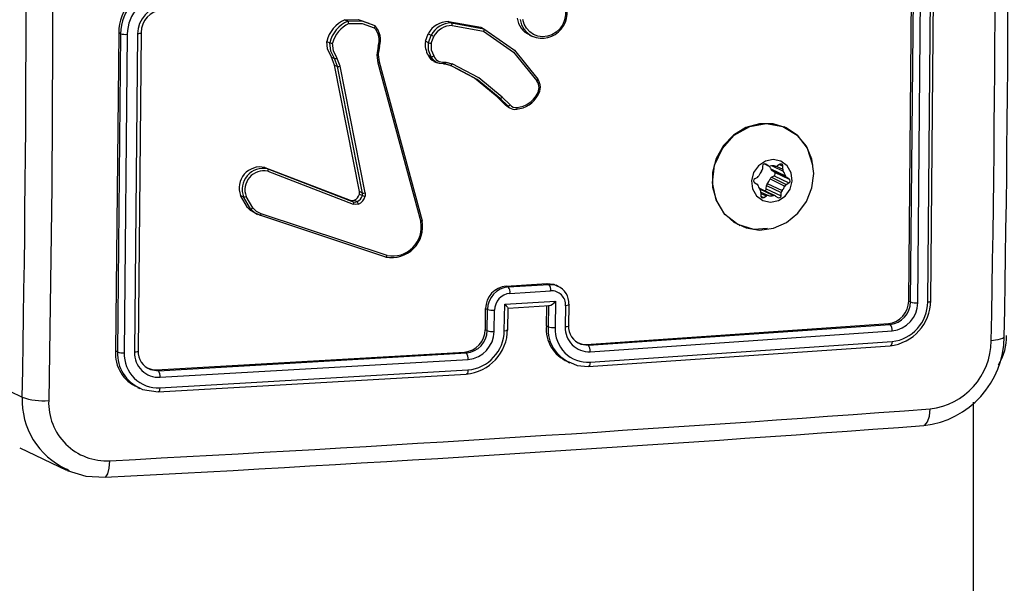
# Model space of a CAD drawing. Units: millimetres. Extents: x -4534 to 4839, y -3372 to 2505.
# Drawn here: x 81 to 172, y 1999 to 2051 of the extents above; entities that cross this region are included whole.
import ezdxf

# ---------------------------------------------------------------- set-up
doc = ezdxf.new("R2010")
doc.units = ezdxf.units.MM
doc.layers.add('Toestel 2D', color=7, linetype='Continuous', lineweight=20)

# ---------------------------------------------------------------- blocks, each defined once
blk = doc.blocks.new('VPL-03-WD1421-1')
at = {"layer": 'Toestel 2D', "color": 0, "linetype": 'Continuous', "lineweight": 25}
for p, q in [((163.095, 2024.832), (163.377, 2054.241)), ((163.263, 2024.752), (163.545, 2054.161)), ((163.927, 2024.678), (164.209, 2054.107)), ((164.85, 2024.746), (165.132, 2054.175)), ((165.125, 2024.879), (165.407, 2054.288)), ((110.947, 2050.825), (111.221, 2050.695)), ((113.312, 2050.441), (113.725, 2050.292)), ((120.542, 2050.659), (123.529, 2050.131)), ((120.542, 2050.659), (120.815, 2050.528)), ((120.815, 2050.528), (123.802, 2050.001)), ((120.867, 2050.297), (123.79, 2049.783)), ((90.047, 2049.625), (89.763, 2020.216)), ((90.227, 2049.539), (89.945, 2020.13)), ((90.227, 2049.539), (90.047, 2049.625)), ((90.843, 2049.482), (90.561, 2020.053)), ((91.801, 2049.533), (91.519, 2020.104)), ((92.124, 2049.65), (91.842, 2020.24)), ((118.412, 2048.841), (118.675, 2049.541)), ((118.675, 2049.541), (118.949, 2049.411)), ((118.687, 2048.71), (118.949, 2049.411)), ((123.529, 2050.131), (123.802, 2050.001)), ((128.041, 2049.413), (128.322, 2049.279)), ((109.289, 2048.833), (109.564, 2048.702)), ((118.687, 2048.71), (118.412, 2048.841)), ((118.938, 2048.65), (119.177, 2049.285)), ((113.941, 2047.771), (113.93, 2047.55)), ((113.93, 2047.55), (114.009, 2046.835)), ((114.046, 2048.374), (113.941, 2047.771)), ((114.053, 2047.588), (114.124, 2046.935)), ((114.061, 2047.569), (114.071, 2047.791)), ((114.16, 2048.359), (114.063, 2047.809)), ((114.075, 2047.797), (114.172, 2048.35)), ((118.667, 2047.542), (118.941, 2047.411)), ((110.015, 2046.646), (109.719, 2047.364)), ((109.719, 2047.364), (109.994, 2047.232)), ((110.29, 2046.515), (109.994, 2047.232)), ((112.308, 2034.943), (110.015, 2046.646)), ((110.015, 2046.646), (110.29, 2046.515)), ((110.538, 2046.531), (110.214, 2047.317)), ((114.009, 2046.835), (117.985, 2032.155)), ((114.124, 2046.935), (118.102, 2032.253)), ((119.201, 2046.981), (119.48, 2046.849)), ((120.201, 2046.74), (120.065, 2046.751)), ((120.092, 2046.757), (120.232, 2046.745)), ((120.14, 2046.914), (120.293, 2046.901)), ((120.737, 2046.612), (120.201, 2046.74)), ((120.232, 2046.745), (120.769, 2046.614)), ((120.293, 2046.901), (120.88, 2046.761)), ((121.453, 2046.233), (120.737, 2046.612)), ((112.583, 2034.812), (110.29, 2046.515)), ((112.832, 2034.825), (110.538, 2046.531)), ((125.751, 2042.996), (125.043, 2043.695)), ((125.043, 2043.695), (125.317, 2043.564)), ((126.026, 2042.865), (125.317, 2043.564)), ((126.236, 2042.968), (125.519, 2043.676)), ((125.751, 2042.996), (126.025, 2042.865)), ((126.194, 2042.7), (126.025, 2042.865)), ((126.046, 2042.756), (126.339, 2042.617)), ((151.771, 2040.841), (151.566, 2040.939)), ((149.751, 2037.503), (150.135, 2037.319)), ((149.754, 2037.504), (150.107, 2037.335)), ((149.843, 2037.498), (149.881, 2037.48)), ((150.107, 2037.335), (149.881, 2037.48)), ((151.193, 2037.47), (150.949, 2037.329)), ((103.555, 2037.177), (111.464, 2034.14)), ((103.555, 2037.177), (103.827, 2037.047)), ((103.824, 2036.82), (111.726, 2033.786)), ((103.827, 2037.047), (111.736, 2034.01)), ((149.589, 2037.311), (149.57, 2037.024)), ((150.336, 2037.051), (151.704, 2036.398)), ((150.449, 2036.894), (151.818, 2036.242)), ((150.676, 2036.75), (150.449, 2036.894)), ((150.458, 2037.317), (151.5, 2036.82)), ((150.676, 2036.75), (152.044, 2036.097)), ((150.853, 2037.294), (151.446, 2037.011)), ((151.152, 2037.446), (151.464, 2037.298)), ((151.446, 2037.011), (151.464, 2037.298)), ((148.835, 2035.777), (149.061, 2035.633)), ((149.101, 2036.261), (148.856, 2036.119)), ((150.018, 2035.693), (151.386, 2035.04)), ((150.276, 2036.112), (151.644, 2035.459)), ((150.409, 2036.266), (150.654, 2036.408)), ((150.409, 2036.266), (151.778, 2035.614)), ((150.654, 2036.408), (152.022, 2035.755)), ((151.778, 2035.614), (152.022, 2035.755)), ((152.044, 2036.097), (151.818, 2036.242)), ((112.583, 2034.812), (112.308, 2034.943)), ((149.291, 2035.193), (150.583, 2034.576)), ((150.743, 2034.555), (149.375, 2035.208)), ((149.433, 2034.863), (149.415, 2034.577)), ((149.428, 2034.785), (149.93, 2034.545)), ((149.433, 2034.908), (150.122, 2034.579)), ((149.922, 2035.216), (149.94, 2035.503)), ((149.922, 2035.216), (151.29, 2034.564)), ((149.94, 2035.503), (151.308, 2034.85)), ((151.29, 2034.564), (151.308, 2034.85)), ((101.965, 2033.483), (101.314, 2034.586)), ((101.314, 2034.586), (101.591, 2034.453)), ((102.242, 2033.351), (101.591, 2034.453)), ((102.45, 2033.444), (101.826, 2034.501)), ((111.464, 2034.14), (111.736, 2034.01)), ((111.824, 2034.149), (112.097, 2034.019)), ((112.302, 2034.716), (112.577, 2034.585)), ((149.417, 2034.532), (149.685, 2034.404)), ((149.685, 2034.404), (149.93, 2034.545)), ((150.771, 2034.539), (150.998, 2034.395)), ((101.965, 2033.483), (102.242, 2033.351)), ((102.622, 2032.993), (102.242, 2033.351)), ((102.608, 2032.972), (102.888, 2032.838)), ((103.098, 2032.754), (102.622, 2032.993)), ((114.87, 2029.052), (103.226, 2032.904)), ((114.745, 2028.901), (103.098, 2032.754)), ((147.424, 2031.836), (147.465, 2031.816)), ((125.889, 2026.213), (129.648, 2026.451)), ((125.889, 2026.213), (126.055, 2026.134)), ((126.055, 2026.134), (129.814, 2026.371)), ((126.225, 2025.539), (129.986, 2025.777)), ((129.648, 2026.451), (129.814, 2026.371)), ((130.686, 2026.202), (130.505, 2026.288)), ((125.74, 2024.531), (130.442, 2024.828)), ((130.442, 2024.828), (130.403, 2022.383)), ((163.095, 2024.832), (163.263, 2024.752)), ((123.948, 2022.185), (123.978, 2024.14)), ((123.978, 2024.14), (124.152, 2024.057)), ((124.121, 2022.102), (124.152, 2024.057)), ((124.76, 2022.027), (124.791, 2023.983)), ((125.702, 2022.086), (125.74, 2024.531)), ((126.032, 2022.181), (126.063, 2024.171)), ((126.06, 2024.166), (129.871, 2024.407)), ((129.618, 2024.391), (129.588, 2022.54)), ((129.792, 2024.412), (129.761, 2022.457)), ((131.373, 2024.399), (131.342, 2022.443)), ((131.669, 2022.537), (131.7, 2024.493)), ((123.948, 2022.185), (124.121, 2022.102)), ((129.761, 2022.457), (129.588, 2022.54)), ((131.639, 2022.577), (131.667, 2022.537)), ((133.307, 2020.827), (161.215, 2022.743)), ((133.473, 2020.748), (161.384, 2022.663)), ((133.647, 2020.15), (161.576, 2022.066)), ((161.215, 2022.743), (161.384, 2022.663)), ((133.63, 2019.173), (161.559, 2021.089)), ((89.945, 2020.13), (89.763, 2020.216)), ((132.775, 2020.844), (133.473, 2020.748)), ((133.307, 2020.827), (133.473, 2020.748)), ((133.455, 2018.787), (161.366, 2020.702)), ((93.557, 2018.467), (122.031, 2020.114)), ((93.721, 2018.389), (122.196, 2020.036)), ((93.87, 2017.789), (122.363, 2019.437)), ((122.031, 2020.114), (122.196, 2020.036)), ((92.99, 2018.499), (93.721, 2018.389)), ((93.557, 2018.467), (93.721, 2018.389)), ((93.852, 2016.812), (122.345, 2018.46)), ((131.563, 2019.197), (131.746, 2019.11)), ((76.821, 2018.017), (81.128, 2015.962)), ((93.704, 2016.428), (122.178, 2018.074)), ((91.778, 2016.854), (92.003, 2016.747)), ((169.082, 536.348), (169.082, 2015.489)), ((80.894, 2011.271), (85.216, 2009.209)), ((85.466, 2009.146), (85.212, 2009.31))]:
    blk.add_line(p, q, dxfattribs=at)
at = {"layer": 'Toestel 2D', "color": 0, "linetype": 'Continuous', "lineweight": 25, "flags": 128}
for points in [[(83.946, 2055.21), (83.853, 2035.375), (83.574, 2015.642)], [(131.063, 2052.578), (131.259, 2052.177), (131.363, 2051.736), (131.37, 2051.276), (131.281, 2050.818), (131.099, 2050.386), (130.833, 2050.001), (130.497, 2049.681), (130.106, 2049.443), (129.681, 2049.296), (129.241, 2049.251), (128.808, 2049.306), (128.403, 2049.462), (128.047, 2049.709), (127.756, 2050.036), (127.544, 2050.427), (127.423, 2050.862)], [(110.947, 2050.825), (112.201, 2050.864), (113.169, 2050.523)], [(111.221, 2050.695), (112.521, 2050.727), (113.312, 2050.441)], [(111.332, 2050.471), (112.545, 2050.495), (113.671, 2050.096)], [(113.725, 2050.292), (113.741, 2050.272), (113.74, 2050.23), (113.731, 2050.201), (113.717, 2050.169), (113.696, 2050.133), (113.671, 2050.096)], [(92.124, 2049.65), (92.148, 2049.632), (92.152, 2049.614), (92.137, 2049.596), (92.101, 2049.579), (92.047, 2049.563), (91.977, 2049.55), (91.894, 2049.54), (91.801, 2049.533)], [(123.802, 2050.001), (123.819, 2049.981), (123.827, 2049.938), (123.826, 2049.907), (123.819, 2049.87), (123.807, 2049.828), (123.79, 2049.783)], [(123.79, 2049.783), (126.562, 2047.84), (128.703, 2045.178)], [(123.802, 2050.001), (126.64, 2048.013), (128.789, 2045.336)], [(109.719, 2047.364), (109.369, 2048.154), (109.289, 2048.833)], [(109.994, 2047.232), (109.671, 2047.926), (109.564, 2048.701)], [(110.214, 2047.317), (109.919, 2047.949), (109.816, 2048.653)], [(118.942, 2047.411), (118.699, 2048.029), (118.687, 2048.71)], [(118.938, 2048.65), (118.952, 2048.036), (119.174, 2047.479)], [(114.053, 2047.588), (114.064, 2047.573), (114.037, 2047.56), (113.991, 2047.553), (113.93, 2047.55)], [(114.17, 2048.35), (114.171, 2048.349), (114.146, 2048.35), (114.103, 2048.359), (114.046, 2048.374)], [(114.072, 2047.797), (114.074, 2047.794), (114.067, 2047.791)], [(114.124, 2046.935), (114.137, 2046.917), (114.119, 2046.891), (114.074, 2046.863), (114.009, 2046.835)], [(119.382, 2046.901), (119.121, 2047.123), (118.941, 2047.411)], [(120.065, 2046.751), (119.705, 2046.771), (119.382, 2046.901)], [(120.065, 2046.751), (120.089, 2046.753), (120.112, 2046.781), (120.122, 2046.805), (120.13, 2046.836), (120.136, 2046.873), (120.14, 2046.914)], [(120.201, 2046.74), (120.232, 2046.745), (120.261, 2046.785), (120.281, 2046.837), (120.293, 2046.901)], [(120.737, 2046.612), (120.773, 2046.615), (120.816, 2046.652), (120.85, 2046.701), (120.88, 2046.761)], [(125.519, 2043.676), (123.352, 2045.452), (120.88, 2046.761)], [(125.043, 2043.695), (122.944, 2045.424), (121.178, 2046.362)], [(125.317, 2043.564), (123.179, 2045.32), (121.453, 2046.233)], [(128.789, 2045.336), (128.804, 2045.315), (128.795, 2045.28), (128.781, 2045.257), (128.761, 2045.232), (128.735, 2045.205), (128.703, 2045.178)], [(128.825, 2043.888), (128.839, 2043.882), (128.83, 2043.889), (128.816, 2043.898), (128.795, 2043.912), (128.768, 2043.929), (128.736, 2043.949)], [(126.05, 2042.765), (125.988, 2042.787), (125.751, 2042.996)], [(126.835, 2042.561), (126.859, 2042.563), (126.878, 2042.593), (126.889, 2042.648), (126.889, 2042.721)], [(150.027, 2031.543), (148.773, 2031.455), (147.301, 2031.894), (146.101, 2032.833), (145.282, 2034.171), (144.958, 2035.76), (145.149, 2037.394), (145.862, 2038.944), (146.959, 2040.152), (148.41, 2040.974), (149.926, 2041.245), (151.468, 2040.971), (152.766, 2040.177), (153.712, 2038.949), (154.196, 2037.426), (154.192, 2037.214)], [(149.304, 2031.396), (150.581, 2031.57), (151.786, 2032.097), (152.83, 2032.938), (153.636, 2034.03), (154.144, 2035.293), (154.317, 2036.633), (154.141, 2037.95), (153.629, 2039.147), (152.82, 2040.135), (151.774, 2040.84), (150.568, 2041.211), (149.291, 2041.22), (148.039, 2040.866), (146.903, 2040.176), (145.97, 2039.2), (145.306, 2038.012), (144.963, 2036.698), (144.965, 2035.357), (145.312, 2034.088), (145.978, 2032.986), (146.914, 2032.131), (148.051, 2031.588), (149.304, 2031.396)], [(150.314, 2033.964), (151.041, 2034.109), (151.676, 2034.533), (152.124, 2035.17), (152.314, 2035.924), (152.22, 2036.68), (151.854, 2037.323), (151.273, 2037.755), (150.565, 2037.91), (149.838, 2037.765), (149.202, 2037.342), (148.755, 2036.704), (148.564, 2035.95), (148.659, 2035.194), (149.025, 2034.551), (149.606, 2034.119), (150.314, 2033.964)], [(103.827, 2037.047), (103.844, 2037.026), (103.853, 2036.981), (103.853, 2036.948), (103.848, 2036.909), (103.838, 2036.866), (103.824, 2036.82)], [(112.302, 2034.716), (112.315, 2034.89), (112.308, 2034.943)], [(112.577, 2034.585), (112.592, 2034.699), (112.583, 2034.812)], [(112.832, 2034.825), (112.845, 2034.669), (112.824, 2034.512)], [(111.736, 2034.01), (111.757, 2033.978), (111.76, 2033.915), (111.748, 2033.852), (111.726, 2033.786)], [(111.736, 2034.01), (111.906, 2033.98), (112.097, 2034.019)], [(102.621, 2032.996), (102.244, 2033.202), (101.965, 2033.483)], [(103.226, 2032.904), (102.799, 2033.118), (102.45, 2033.444)], [(103.098, 2032.754), (103.131, 2032.759), (103.169, 2032.796), (103.199, 2032.844), (103.226, 2032.904)], [(112.223, 2033.798), (111.973, 2033.744), (111.726, 2033.786)], [(118.103, 2032.253), (118.115, 2032.237), (118.103, 2032.213), (118.086, 2032.2), (118.06, 2032.185), (118.026, 2032.17), (117.985, 2032.155)], [(114.745, 2028.901), (114.768, 2028.901), (114.8, 2028.923), (114.817, 2028.944), (114.836, 2028.973), (114.854, 2029.009), (114.87, 2029.052)], [(129.648, 2026.451), (130.268, 2026.38), (130.492, 2026.264)], [(129.814, 2026.371), (130.375, 2026.317), (130.618, 2026.198)], [(164.85, 2024.746), (165.022, 2024.77), (165.13, 2024.807), (165.154, 2024.843), (165.125, 2024.879)], [(125.74, 2024.531), (125.882, 2024.386), (125.996, 2024.263), (126.04, 2024.209), (126.06, 2024.176), (126.06, 2024.164), (126.04, 2024.171)], [(131.67, 2024.532), (131.698, 2024.485), (131.632, 2024.442), (131.521, 2024.415), (131.373, 2024.399)], [(125.702, 2022.086), (125.869, 2022.105), (125.985, 2022.137), (126.031, 2022.178), (126.002, 2022.22)], [(131.667, 2022.537), (131.669, 2022.535), (131.623, 2022.494), (131.508, 2022.462), (131.342, 2022.443)], [(161.559, 2021.089), (161.537, 2020.897), (161.486, 2020.758), (161.429, 2020.703), (161.366, 2020.702)], [(171.922, 2021.533), (171.928, 2021.525), (171.766, 2021.365), (171.344, 2021.234), (170.727, 2021.151)], [(91.842, 2020.24), (91.868, 2020.191), (91.796, 2020.146), (91.676, 2020.119), (91.519, 2020.104)], [(132.46, 2021.008), (132.899, 2020.847), (133.307, 2020.827)], [(92.693, 2018.657), (93.135, 2018.493), (93.557, 2018.467)], [(122.345, 2018.46), (122.33, 2018.287), (122.294, 2018.153), (122.24, 2018.079), (122.178, 2018.074)], [(131.829, 2019.14), (132.426, 2018.871), (133.455, 2018.787)], [(133.63, 2019.173), (133.614, 2018.999), (133.576, 2018.866), (133.52, 2018.792), (133.455, 2018.787)], [(92.041, 2016.777), (92.248, 2016.645), (93.704, 2016.428)], [(93.852, 2016.812), (93.835, 2016.621), (93.796, 2016.483), (93.752, 2016.428), (93.704, 2016.428)], [(164.498, 2013.357), (164.58, 2013.363), (164.828, 2013.656), (165.001, 2014.182), (165.074, 2014.869)], [(88.799, 2008.57), (88.861, 2008.575), (89.045, 2008.866), (89.172, 2009.392), (89.227, 2010.075)], [(85.282, 2009.185), (87.002, 2008.647), (88.801, 2008.542)]]:
    blk.add_lwpolyline(points, dxfattribs=at)
at = {"layer": 'Toestel 2D', "color": 0, "linetype": 'Continuous', "lineweight": 25}
for centre, radius, start, end in [((-1964.015, 2060.895), 2135.112, 358.933405, 1.066595), ((-1951.895, 2061.212), 2124.192, 358.929682, 1.070178), ((-2042.247, 2055.6), 2123.746, 358.930544, 1.069456), ((94.198, 2049.627), 4.151, 94.39356, 180.0292), ((94.373, 2049.551), 4.146, 94.45791, 180.16615), ((94.49, 2049.473), 3.646, 94.56175, 179.86046), ((94.405, 2049.528), 2.604, 94.54188, 179.88144), ((129.169, 2051.472), 2.348, 247.92925, 32.31169), ((94.198, 2049.647), 2.075, 94.11258, 179.91375), ((112.157, 2048.132), 2.952, 114.17352, 166.26037), ((112.439, 2047.996), 2.961, 114.28952, 166.21126), ((112.511, 2047.947), 2.786, 115.03779, 165.3156), ((110.906, 2050.4), 0.432, 9.50977, 43.05347), ((112.321, 2048.962), 1.934, 341.86274, 43.47423), ((112.331, 2048.95), 1.936, 341.94952, 43.77121), ((120.531, 2048.559), 2.1, 89.71541, 152.09908), ((120.806, 2048.428), 2.1, 89.74912, 152.10823), ((120.867, 2048.379), 1.918, 90.02533, 151.794), ((120.589, 2050.356), 0.284, 347.90653, 37.34045), ((128.771, 2051.177), 1.886, 185.97363, 247.51587), ((129.244, 2051.163), 2.098, 188.56632, 242.84317), ((90.685, 2051.131), 1.657, 253.93373, 275.4723), ((112.388, 2048.915), 1.744, 341.92475, 42.63538), ((113.619, 2039.452), 11.295, 60.52319, 61.84169), ((109.866, 2049.596), 0.944, 251.32573, 266.93366), ((120.303, 2048.537), 1.915, 170.8694, 211.29683), ((119.062, 2049.73), 1.087, 249.78825, 263.41541), ((113.966, 2048.027), 0.257, 264.37374, 293.25614), ((119.546, 2047.876), 0.941, 200.774, 248.97296), ((118.964, 2047.764), 0.354, 266.35225, 306.42246), ((120.025, 2047.825), 0.918, 202.13395, 277.19807), ((109.998, 2047.55), 0.318, 269.30462, 312.86224), ((110.384, 2046.98), 0.475, 258.60462, 288.95704), ((127.855, 2044.54), 1.061, 326.11149, 36.95327), ((127.774, 2044.586), 1.262, 326.42544, 36.4509), ((126.581, 2045.099), 2.551, 275.72658, 331.64444), ((126.637, 2045.103), 2.395, 276.04799, 331.19566), ((125.309, 2043.817), 0.252, 271.87002, 326.05921), ((126.02, 2043.144), 0.278, 271.23657, 320.8675), ((126.754, 2043.351), 0.645, 216.48657, 282.15824), ((126.674, 2043.367), 0.821, 234.20568, 281.28764), ((149.786, 2037.307), 0.197, 61.11125, 178.96092), ((151.286, 2037.317), 0.179, 353.94685, 120.87561), ((103.13, 2035.28), 1.944, 77.34893, 200.92926), ((103.413, 2035.143), 1.948, 77.73223, 200.73672), ((103.465, 2035.11), 1.748, 78.12629, 200.37575), ((150.63, 2035.846), 1.507, 139.03632, 157.80876), ((149.249, 2037.046), 0.322, 319.00938, 356.23927), ((150.248, 2037.556), 0.262, 237.60294, 280.45064), ((149.055, 2036.695), 1.329, 15.55108, 26.82686), ((150.517, 2036.072), 1.247, 78.93874, 100.26165), ((150.597, 2037.122), 0.271, 195.11562, 237.00315), ((150.557, 2036.586), 0.203, 298.77442, 53.94228), ((150.808, 2037.568), 0.277, 259.35151, 300.55058), ((151.736, 2036.99), 0.291, 175.8525, 215.72096), ((150.442, 2036.049), 1.309, 15.4791, 36.09879), ((148.954, 2035.941), 0.203, 118.77225, 233.94445), ((148.913, 2035.405), 0.271, 15.14249, 56.97629), ((148.941, 2036.534), 0.317, 300.34365, 337.98326), ((150.262, 2035.481), 0.322, 139.0159, 176.23467), ((148.88, 2036.681), 1.507, 319.03641, 337.80793), ((150.57, 2035.993), 0.317, 120.34382, 157.98467), ((151.965, 2036.469), 0.271, 195.09214, 237.02485), ((151.925, 2035.933), 0.203, 298.75447, 53.96097), ((112.685, 2035.236), 0.436, 256.49556, 289.65533), ((150.435, 2035.825), 1.307, 195.46358, 216.11349), ((149.264, 2034.973), 0.26, 64.5596, 88.75483), ((149.142, 2034.884), 0.292, 355.86428, 35.7019), ((149.714, 2035.227), 0.208, 282.76971, 357.03709), ((151.629, 2034.829), 0.322, 138.98906, 176.26151), ((150.248, 2036.028), 1.508, 319.04055, 337.8038), ((151.938, 2035.34), 0.317, 120.33074, 157.99775), ((101.638, 2034.825), 0.375, 262.76344, 300.12076), ((111.633, 2034.597), 0.487, 249.69548, 293.09102), ((111.498, 2034.908), 0.826, 293.24552, 346.57445), ((111.774, 2034.779), 0.826, 293.02715, 346.40748), ((111.731, 2033.663), 0.51, 15.36039, 44.22433), ((111.804, 2034.761), 1.05, 293.54432, 346.27553), ((112.998, 2035.554), 1.057, 246.48493, 260.496), ((149.593, 2034.558), 0.179, 173.96674, 300.85572), ((150.071, 2034.307), 0.277, 79.32216, 120.57992), ((150.361, 2035.803), 1.247, 258.93869, 280.26169), ((150.631, 2034.318), 0.262, 57.66068, 100.42837), ((151.093, 2034.567), 0.197, 241.12557, 358.94597), ((102.239, 2033.638), 0.286, 270.55175, 317.58561), ((115.298, 2031.705), 2.857, 258.83195, 11.06077), ((115.379, 2031.657), 2.654, 258.94477, 10.83022), ((126.072, 2024.127), 2.094, 95.01017, 179.65645), ((126.247, 2024.048), 2.094, 95.24283, 179.76398), ((125.455, 2025.641), 0.776, 352.46513, 39.38297), ((129.224, 2025.878), 0.769, 352.4147, 39.86613), ((130.057, 2024.461), 1.317, 357.28962, 93.0848), ((129.985, 2024.633), 1.688, 356.54209, 67.97694), ((126.375, 2023.962), 1.585, 95.44655, 179.22365), ((129.659, 2025.324), 0.926, 278.78432, 327.64628), ((160.977, 2024.848), 2.118, 276.47024, 359.55978), ((160.908, 2024.894), 4.217, 276.23259, 359.79418), ((161.14, 2024.772), 2.123, 276.57997, 359.44541), ((161.134, 2024.78), 3.716, 276.55647, 359.46975), ((163.757, 2026.178), 1.51, 250.89365, 276.46724), ((124.639, 2025.474), 1.498, 251.06026, 275.82909), ((161.273, 2024.703), 2.654, 276.55785, 359.46711), ((121.841, 2022.212), 2.107, 275.17469, 359.25078), ((121.809, 2022.251), 4.194, 275.0562, 359.56808), ((122.002, 2022.146), 2.12, 275.22958, 358.79697), ((122.003, 2022.143), 3.699, 275.31456, 359.11233), ((122.118, 2022.068), 2.643, 275.32018, 359.10843), ((124.604, 2023.457), 1.439, 250.42131, 276.23521), ((132.835, 2022.244), 3.26, 174.78584, 247.31328), ((133.04, 2022.198), 3.289, 175.47024, 248.39865), ((130.244, 2023.817), 1.443, 250.43419, 276.32839), ((133.463, 2022.231), 3.063, 177.15708, 273.12784), ((133.528, 2022.335), 2.188, 177.16286, 273.12228), ((133.405, 2022.495), 1.768, 177.36726, 249.12266), ((160.841, 2022.158), 0.741, 352.82005, 42.9514), ((163.566, 2021.637), 8.363, 276.42688, 359.27994), ((164.342, 2021.212), 6.385, 276.58212, 359.44895), ((167.423, 2021.473), 4.71, 327.63522, 2.28648), ((93.052, 2019.943), 3.299, 175.25798, 247.58024), ((93.629, 2020.17), 1.789, 177.75456, 249.06173), ((132.889, 2020.253), 0.765, 352.22855, 40.27344), ((93.398, 2019.957), 3.458, 177.13833, 246.88745), ((90.415, 2021.399), 1.354, 249.66073, 276.16226), ((93.683, 2019.932), 3.125, 177.78611, 273.09307), ((93.752, 2020.02), 2.235, 177.85561, 273.02431), ((121.581, 2019.541), 0.788, 352.38132, 38.80618), ((92.978, 2017.887), 0.896, 353.71079, 34.04681), ((88.107, 2015.666), 6.984, 177.57181, 245.51342), ((83.038, 2021.059), 5.443, 249.46453, 275.65146), ((88.929, 2015.426), 5.36, 177.69035, 273.18719), ((-101.721, 5633.715), 3628.668, 273.016419, 274.216432), ((-100.996, 5612.317), 3608.768, 273.014743, 274.219055)]:
    blk.add_arc(centre, radius, start, end, dxfattribs=at)
blk = doc.blocks.new('VPL-18-RC1421')
blk.add_blockref('VPL-03-WD1421-1', (0, 0))

msp = doc.modelspace()

# ---------------------------------------------------------------- block references
msp.add_blockref('VPL-18-RC1421', (0, 0))

doc.saveas('drawing.dxf')
